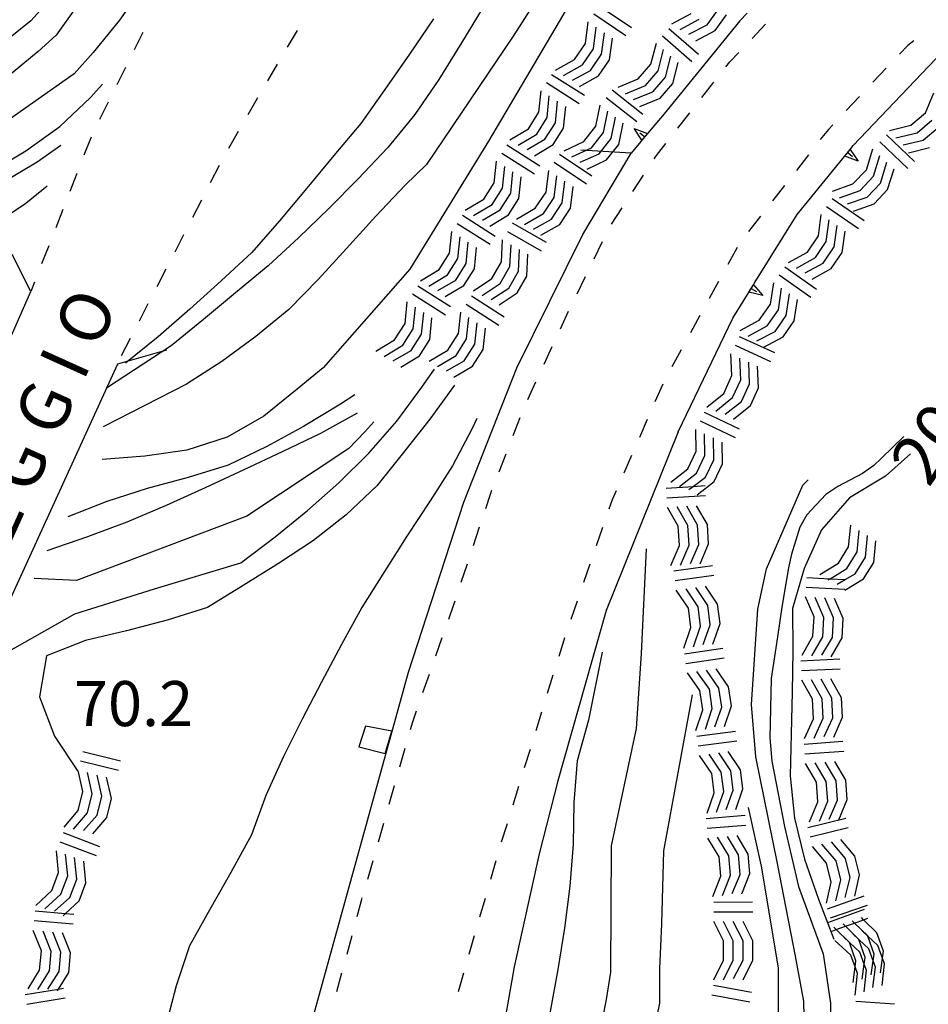
# Model space of a CAD drawing. Units: metres. Extents: x 477330 to 478497, y 4501433 to 4503099.
# Drawn here: x 477729 to 477794, y 4502721 to 4502792 of the extents above; entities that cross this region are included whole.
import ezdxf

# ---------------------------------------------------------------- set-up
doc = ezdxf.new("R2010")
doc.units = ezdxf.units.M
doc.header["$MEASUREMENT"] = 0
for name, color, linetype in [("'03 marciapiede - spartitraffico", 254, 'Continuous'), ("'03 muro di sostegno", 254, 'Continuous'), ("'03 strada secondaria meno di 6 mt 3 classe", 254, 'Continuous'), ('03 muro di sostegno v', 254, 'Continuous'), ('curva direttrice a 10 mt', 254, 'Continuous'), ('curva intermedia a 2 mt', 254, 'Continuous'), ('marciapiede - spartitraffico', 254, 'Continuous'), ('muro di sostegno', 254, 'Continuous'), ('muro di sostegno v', 254, 'Continuous'), ('ponte - cavalcavia', 254, 'Continuous'), ('punto quotato a terra', 254, 'Continuous'), ('roccia - strapiombo', 254, 'Continuous'), ('strada secondaria da 6 a 8 mt 2 classe', 254, 'Continuous'), ('TOPO02', 250, 'Continuous'), ('vasca - pozzo - serbatoio', 254, 'Continuous')]:
    doc.layers.add(name, color=color, linetype=linetype)
doc.styles.add('SIMPLEX', font='SIMPLEX')

msp = doc.modelspace()

# ---------------------------------------------------------------- linework, layer by layer
at = {"layer": "'03 marciapiede - spartitraffico", "linetype": 'Continuous'}
for p, q in [((477781.483, 4502790.168), (477782.452, 4502791.184)), ((477779.866, 4502788.488), (477780.514, 4502789.16)), ((477779.577, 4502788.121), (477779.866, 4502788.488)), ((477777.85, 4502785.918), (477778.717, 4502787.02)), ((477776.131, 4502783.707), (477776.991, 4502784.817)), ((477774.584, 4502781.738), (477775.264, 4502782.606)), ((477774.42, 4502781.488), (477774.584, 4502781.738)), ((477772.889, 4502779.152), (477773.655, 4502780.316)), ((477771.35, 4502776.808), (477772.124, 4502777.98)), ((477770.1, 4502774.3), (477770.717, 4502775.558)), ((477768.874, 4502771.784), (477769.491, 4502773.042)), ((477767.678, 4502769.253), (477768.264, 4502770.527)), ((477766.5, 4502766.714), (477767.084, 4502767.987)), ((477765.32, 4502764.175), (477765.906, 4502765.448)), ((477764.273, 4502761.581), (477764.781, 4502762.886)), ((477763.257, 4502758.972), (477763.765, 4502760.277)), ((477762.64, 4502757.378), (477762.75, 4502757.667)), ((477762.296, 4502756.339), (477762.64, 4502757.378)), ((477761.414, 4502753.683), (477761.859, 4502755.011)), ((477760.531, 4502751.027), (477760.976, 4502752.355)), ((477760, 4502749.417), (477760.093, 4502749.698)), ((477759.632, 4502748.378), (477760, 4502749.417)), ((477758.71, 4502745.73), (477759.171, 4502747.05)), ((477757.781, 4502743.089), (477758.25, 4502744.409)), ((477757.046, 4502740.979), (477757.32, 4502741.769)), ((477756.89, 4502740.432), (477757.046, 4502740.979)), ((477756.117, 4502737.744), (477756.507, 4502739.088)), ((477755.343, 4502735.049), (477755.734, 4502736.401)), ((477754.578, 4502732.361), (477754.96, 4502733.705)), ((477753.804, 4502729.666), (477754.187, 4502731.018)), ((477753.046, 4502726.971), (477753.359, 4502728.127)), ((477753.359, 4502728.127), (477753.414, 4502728.322)), ((477752.312, 4502724.276), (477752.679, 4502725.619)), ((477751.579, 4502721.572), (477751.946, 4502722.924))]:
    msp.add_line(p, q, dxfattribs=at)
at = {"layer": "'03 muro di sostegno"}
for p, q in [((477781.116, 4502791.988), (477780.584, 4502791.418)), ((477780.584, 4502791.418), (477775.147, 4502784.746)), ((477773.467, 4502782.746), (477772.764, 4502781.917)), ((477772.764, 4502781.917), (477769.139, 4502782.12))]:
    msp.add_line(p, q, dxfattribs=at)
at = {"layer": "'03 muro di sostegno", "flags": 128}
msp.add_lwpolyline([(477775.147, 4502784.746), (477773.952, 4502783.323), (477773.54, 4502782.832), (477773.467, 4502782.746)], dxfattribs=at)
at = {"layer": "'03 strada secondaria meno di 6 mt 3 classe", "flags": 128}
msp.add_lwpolyline([(477675.394, 4502583.927), (477680.285, 4502585.647), (477681.214, 4502586.076), (477685.402, 4502589.225), (477691.722, 4502594.882), (477698.76, 4502601.413), (477704.917, 4502607.359), (477710.221, 4502613.828), (477714.151, 4502619.024), (477717.081, 4502623.805), (477720.838, 4502630.875), (477723.284, 4502635.743), (477726.947, 4502644.525), (477730.408, 4502653.064), (477733.986, 4502664.759), (477739.009, 4502682.408), (477743.126, 4502697.096), (477749.719, 4502719.127), (477756.75, 4502744.549), (477760.718, 4502756.792), (477764.546, 4502766.456), (477769.28, 4502776.042), (477772.764, 4502781.917)], dxfattribs=at)
at = {"layer": '03 muro di sostegno v'}
for p, q in [((477772.991, 4502783.691), (477773.952, 4502783.323)), ((477773.733, 4502783.073), (477773.389, 4502783.355)), ((477773.944, 4502783.317), (477773.538, 4502782.84))]:
    msp.add_line(p, q, dxfattribs=at)
at = {"layer": '03 muro di sostegno v', "flags": 128}
msp.add_lwpolyline([(477773.545, 4502782.823), (477773.54, 4502782.832), (477772.991, 4502783.691)], dxfattribs=at)
at = {"layer": 'curva direttrice a 10 mt', "color": 254, "linetype": 'Continuous', "flags": 128}
for points in [[(477738.538, 4502800.478), (477731.381, 4502790.391), (477730.069, 4502789.227), (477727.718, 4502787.289)], [(477771.241, 4502797.644), (477767.584, 4502791.386), (477762.506, 4502782.769), (477756.842, 4502773.557), (477750.601, 4502766.463), (477748.718, 4502764.932), (477746.32, 4502762.978), (477743.679, 4502761.478), (477740.789, 4502760.525), (477737.75, 4502760.095), (477734.687, 4502759.86)], [(477760.039, 4502765.221), (477758.265, 4502762.768), (477756.375, 4502760.361), (477754.468, 4502757.971), (477752.25, 4502755.885), (477749.89, 4502754.041), (477747.39, 4502752.377), (477744.828, 4502750.791), (477742.257, 4502749.22), (477739.359, 4502748.306), (477736.437, 4502747.525), (477733.476, 4502746.845), (477730.679, 4502745.742), (477730.164, 4502742.789), (477731.25, 4502739.954), (477732.915, 4502737.454)], [(477792.889, 4502760.271), (477791.084, 4502758.669), (477788.483, 4502757.114), (477786.484, 4502754.81), (477785.218, 4502752.029), (477784.375, 4502749.137), (477784.398, 4502746.114), (477784.359, 4502743.114), (477784.289, 4502740.114), (477784.218, 4502737.099), (477784.531, 4502734.044), (477785.257, 4502731.099), (477786.25, 4502728.224), (477787.367, 4502725.349)]]:
    msp.add_lwpolyline(points, dxfattribs=at)
at = {"layer": 'curva intermedia a 2 mt', "color": 254, "linetype": 'Continuous', "flags": 128}
for points in [[(477794.412, 4502845.56), (477791.865, 4502843.793), (477789.208, 4502842.387), (477786.568, 4502840.934), (477784.083, 4502839.16), (477781.927, 4502836.996), (477780.623, 4502834.278), (477779.677, 4502831.363), (477777.849, 4502825.27), (477777.849, 4502817.715), (477775.373, 4502810.628), (477771.241, 4502801.191), (477764.28, 4502790.323), (477758.045, 4502781.096), (477756.506, 4502779.611), (477754.389, 4502777.361), (477752.281, 4502775.057), (477750.226, 4502772.807), (477748.117, 4502770.658), (477745.757, 4502768.705), (477743.304, 4502766.915), (477740.765, 4502765.29), (477734.75, 4502762.212)], [(477737.686, 4502793.985), (477735.936, 4502791.485), (477734.045, 4502789.156), (477732.67, 4502787.609), (477726.648, 4502783.391)], [(477731.616, 4502793.742), (477729.538, 4502791.43), (477727.163, 4502789.539)], [(477762.116, 4502792.417), (477760.553, 4502789.838), (477758.913, 4502787.197), (477757.186, 4502784.697), (477755.256, 4502782.315), (477753.124, 4502780.065), (477751.014, 4502777.932), (477748.843, 4502775.838), (477746.625, 4502773.807), (477744.289, 4502771.86), (477741.976, 4502769.946), (477739.64, 4502768.04), (477735.007, 4502765.001)], [(477758.545, 4502791.565), (477756.819, 4502789.041), (477755.045, 4502786.494), (477753.303, 4502784.041), (477751.358, 4502781.729), (477749.428, 4502779.377), (477747.445, 4502777.026), (477745.468, 4502774.767), (477743.257, 4502772.728), (477741, 4502770.681), (477738.718, 4502768.681), (477736.367, 4502766.806)], [(477726.46, 4502780.453), (477729.187, 4502782.063), (477731.639, 4502783.836), (477733.843, 4502785.914), (477734.709, 4502786.86)], [(477727.39, 4502779.734), (477730.015, 4502781.289), (477731.718, 4502782.477)], [(477726.687, 4502776.656), (477729.187, 4502778.313), (477730.718, 4502779.555)], [(477727.679, 4502745.891), (477732.71, 4502748.767), (477738.453, 4502750.564), (477744.664, 4502752.431), (477747.148, 4502754.291), (477749.476, 4502756.182), (477751.718, 4502758.182), (477753.89, 4502760.315), (477755.89, 4502762.611), (477757.695, 4502765.065), (477758.601, 4502766.361)], [(477752.867, 4502764.526), (477751.835, 4502763.838), (477749.187, 4502762.236), (477746.546, 4502760.807), (477743.765, 4502759.446), (477740.867, 4502758.556), (477737.929, 4502757.767), (477735.015, 4502756.845), (477732.21, 4502755.742)], [(477753.046, 4502763.197), (477750.398, 4502761.744), (477747.648, 4502760.416), (477744.875, 4502759.11), (477742.093, 4502757.814), (477739.289, 4502756.564), (477736.46, 4502755.36), (477733.625, 4502754.29), (477730.71, 4502753.289)], [(477754.234, 4502762.565), (477753.593, 4502761.861), (477752.445, 4502760.651), (477745.101, 4502755.775), (477732.835, 4502751.157), (477729.781, 4502751.289)], [(477761.664, 4502762.808), (477761.328, 4502762.089), (477759.914, 4502759.417), (477758.296, 4502756.877), (477756.625, 4502754.338), (477755, 4502751.791), (477753.39, 4502749.205), (477751.906, 4502746.541), (477750.484, 4502743.838), (477749.093, 4502741.182), (477747.734, 4502738.494), (477746.476, 4502735.682), (477745.437, 4502732.846), (477743.946, 4502730.135), (477742.446, 4502727.478), (477740.969, 4502724.86), (477740.008, 4502721.985), (477739.235, 4502719.04)], [(477792.389, 4502761.529), (477790.803, 4502759.966), (477790.249, 4502759.419), (477789.436, 4502758.849), (477787.647, 4502757.911), (477786.78, 4502757.333), (477785.406, 4502755.888), (477784.921, 4502754.981), (477784.32, 4502753.06), (477784.101, 4502752.068), (477783.757, 4502750.099), (477783.601, 4502749.075), (477783.304, 4502747.091), (477782.859, 4502744.114), (477782.742, 4502739.84), (477782.898, 4502738.146), (477783.82, 4502733.45), (477784.82, 4502729.138), (477786.593, 4502724.286), (477787.132, 4502720.747), (477787.132, 4502717.357)], [(477785.281, 4502717.513), (477785.203, 4502720.896), (477784.593, 4502724.13), (477783.281, 4502730.911), (477781.742, 4502738.457), (477781.437, 4502742.231), (477781.898, 4502749.082), (477782.515, 4502752.004), (477785.131, 4502758.012), (477785.507, 4502758.4)], [(477773.851, 4502753.442), (477773.492, 4502745.895), (477773.132, 4502740.504), (477771.335, 4502732.067), (477771.289, 4502722.973), (477770.96, 4502720.996), (477770.367, 4502717.957), (477769.546, 4502715.028), (477768.617, 4502712.159), (477767.618, 4502709.309), (477766.508, 4502706.386), (477765.391, 4502703.543), (477764.211, 4502700.792), (477763.055, 4502697.972), (477761.891, 4502695.167), (477760.399, 4502688.105)], [(477770.687, 4502746.003), (477769.687, 4502741.112), (477768.89, 4502738.183), (477768.64, 4502735.183), (477768.585, 4502732.183), (477768.343, 4502729.168), (477767.968, 4502726.128), (477767.5, 4502723.159), (477766.945, 4502720.136), (477766.25, 4502717.183), (477765.532, 4502714.183), (477764.758, 4502711.222), (477763.969, 4502708.316), (477763.079, 4502705.362), (477762.297, 4502702.433), (477761.415, 4502699.542), (477760.18, 4502696.808)], [(477777.156, 4502742.918), (477775.101, 4502731.707), (477774.953, 4502726.457), (477774.804, 4502723.223), (477774.804, 4502720.731), (477774.179, 4502717.699), (477771.274, 4502706.176)], [(477781.203, 4502734.832), (477782.125, 4502730.599), (477783.359, 4502723.286), (477783.359, 4502718.747), (477782.898, 4502712.583), (477781.976, 4502708.966), (477780.899, 4502706.505), (477778.204, 4502703.113), (477775.204, 4502698.879), (477771.43, 4502692.488), (477767.344, 4502686.481), (477766.344, 4502684.559), (477764.805, 4502680.09), (477762.493, 4502674.237), (477760.111, 4502668.081), (477758.65, 4502663.456), (477757.72, 4502659.534), (477757.08, 4502655.691), (477756.4, 4502648.472), (477756.572, 4502644.378), (477757.306, 4502641.027), (477758.564, 4502636.761), (477758.955, 4502633.573), (477759.306, 4502630.081)]]:
    msp.add_lwpolyline(points, dxfattribs=at)
at = {"layer": 'marciapiede - spartitraffico'}
for p, q in [((477737.624, 4502790.579), (477736.999, 4502789.329)), ((477748.03, 4502789.525), (477748.741, 4502790.728)), ((477792.694, 4502789.661), (477792.1, 4502789.036)), ((477793.116, 4502789.997), (477792.694, 4502789.661)), ((477736.366, 4502788.079), (477735.741, 4502786.829)), ((477746.6, 4502787.118), (477747.319, 4502788.321)), ((477791.139, 4502788.021), (477790.178, 4502787.005)), ((477745.764, 4502785.696), (477745.889, 4502785.907)), ((477789.209, 4502785.982), (477788.249, 4502784.966)), ((477735.116, 4502785.57), (477734.491, 4502784.32)), ((477745.194, 4502784.696), (477745.764, 4502785.696)), ((477787.288, 4502783.95), (477786.967, 4502783.614)), ((477733.882, 4502783.063), (477733.375, 4502781.758)), ((477743.811, 4502782.259), (477744.499, 4502783.478)), ((477786.967, 4502783.614), (477786.389, 4502782.879)), ((477785.53, 4502781.778), (477784.67, 4502780.668)), ((477742.491, 4502779.798), (477743.131, 4502781.04)), ((477732.867, 4502780.453), (477732.359, 4502779.149)), ((477783.803, 4502779.567), (477782.944, 4502778.465)), ((477741.21, 4502777.306), (477741.85, 4502778.548)), ((477731.851, 4502777.844), (477731.343, 4502776.539)), ((477782.084, 4502777.363), (477781.217, 4502776.262)), ((477739.929, 4502774.814), (477740.57, 4502776.064)), ((477730.835, 4502775.234), (477730.328, 4502773.93)), ((477780.397, 4502775.129), (477779.725, 4502773.903)), ((477738.648, 4502772.321), (477739.289, 4502773.571)), ((477729.82, 4502772.625), (477729.554, 4502771.953)), ((477779.053, 4502772.676), (477778.374, 4502771.449)), ((477737.367, 4502769.837), (477738.007, 4502771.079)), ((477777.702, 4502770.223), (477777.03, 4502768.988)), ((477736.085, 4502767.345), (477736.726, 4502768.587)), ((477776.358, 4502767.762), (477775.686, 4502766.535)), ((477775.038, 4502765.293), (477774.475, 4502764.012)), ((477773.921, 4502762.731), (477773.359, 4502761.449)), ((477772.796, 4502760.16), (477772.242, 4502758.878)), ((477771.679, 4502757.598), (477771.398, 4502756.956)), ((477771.398, 4502756.956), (477771.171, 4502756.293)), ((477770.71, 4502754.973), (477770.257, 4502753.644)), ((477769.796, 4502752.323), (477769.343, 4502751.003)), ((477768.882, 4502749.675), (477768.429, 4502748.355)), ((477767.968, 4502747.027), (477767.914, 4502746.862)), ((477767.914, 4502746.862), (477767.554, 4502745.691)), ((477767.14, 4502744.355), (477766.726, 4502743.019)), ((477766.312, 4502741.683), (477765.898, 4502740.347)), ((477765.492, 4502739.003), (477765.078, 4502737.667)), ((477764.664, 4502736.331), (477764.25, 4502734.995)), ((477763.835, 4502733.652), (477763.421, 4502732.316)), ((477763.015, 4502730.98), (477762.632, 4502729.628)), ((477762.25, 4502728.284), (477761.859, 4502726.941)), ((477761.476, 4502725.597), (477761.093, 4502724.245)), ((477760.703, 4502722.902), (477760.321, 4502721.558))]:
    msp.add_line(p, q, dxfattribs=at)
at = {"layer": 'muro di sostegno'}
for p, q in [((477788.764, 4502782.458), (477795.194, 4502789.2)), ((477788.608, 4502782.263), (477788.764, 4502782.458)), ((477781.631, 4502772.528), (477784.717, 4502777.496)), ((477776.155, 4502761.863), (477780.092, 4502770.043))]:
    msp.add_line(p, q, dxfattribs=at)
at = {"layer": 'muro di sostegno', "flags": 128}
for points in [[(477784.717, 4502777.496), (477788.541, 4502782.18), (477788.608, 4502782.263)], [(477780.092, 4502770.043), (477781.574, 4502772.436), (477781.631, 4502772.528)]]:
    msp.add_lwpolyline(points, dxfattribs=at)
at = {"layer": 'muro di sostegno v'}
for p, q in [((477789.108, 4502781.333), (477788.147, 4502781.685)), ((477788.359, 4502781.942), (477788.702, 4502781.661)), ((477781.249, 4502771.903), (477781.577, 4502772.434)), ((477782.241, 4502771.668), (477781.241, 4502771.895)), ((477781.42, 4502772.176), (477781.795, 4502771.942))]:
    msp.add_line(p, q, dxfattribs=at)
at = {"layer": 'muro di sostegno v', "flags": 128}
for points in [[(477788.155, 4502781.693), (477788.359, 4502781.942), (477788.548, 4502782.17), (477788.553, 4502782.177)], [(477788.538, 4502782.185), (477788.541, 4502782.18), (477788.548, 4502782.17), (477789.108, 4502781.333)], [(477781.569, 4502772.442), (477781.574, 4502772.436), (477781.577, 4502772.434), (477782.241, 4502771.668)]]:
    msp.add_lwpolyline(points, dxfattribs=at)
at = {"layer": 'ponte - cavalcavia', "linetype": 'Continuous', "flags": 128}
for points in [[(477707.188, 4502723.585), (477709.218, 4502724.739), (477711.547, 4502726.062), (477714.368, 4502736.444), (477718.281, 4502746.156), (477719.578, 4502749.375), (477729.554, 4502771.953), (477728.195, 4502774.609)], [(477720.969, 4502717.313), (477717.899, 4502720.563), (477723.344, 4502736.609), (477726.906, 4502747.313), (477735.804, 4502766.735), (477739.328, 4502767.743)]]:
    msp.add_lwpolyline(points, dxfattribs=at)
at = {"layer": 'roccia - strapiombo', "color": 254, "linetype": 'Continuous'}
for p, q in [((477770.475, 4502792.519), (477772.795, 4502790.948)), ((477778.241, 4502791.137), (477779.053, 4502792.278)), ((477770.077, 4502791.941), (477772.397, 4502790.37)), ((477775.709, 4502791.215), (477777.092, 4502791.949)), ((477776.288, 4502790.809), (477777.67, 4502791.543)), ((477778.819, 4502790.731), (477779.631, 4502791.871)), ((477769.475, 4502789.808), (477769.678, 4502791.362)), ((477770.053, 4502789.417), (477770.256, 4502790.972)), ((477775.491, 4502790.871), (477777.608, 4502789.035)), ((477776.92, 4502790.457), (477778.241, 4502791.137)), ((477770.639, 4502789.019), (477770.842, 4502790.573)), ((477771.217, 4502788.628), (477771.42, 4502790.183)), ((477775.03, 4502790.34), (477777.147, 4502788.504)), ((477777.436, 4502789.996), (477778.819, 4502790.731)), ((477768.686, 4502788.652), (477769.475, 4502789.808)), ((477769.264, 4502788.261), (477770.053, 4502789.417)), ((477774.194, 4502788.3), (477774.584, 4502789.816)), ((477769.85, 4502787.862), (477770.639, 4502789.019)), ((477774.717, 4502787.84), (477775.108, 4502789.355)), ((477775.241, 4502787.378), (477775.631, 4502788.895)), ((477767.319, 4502787.886), (477768.686, 4502788.652)), ((477767.897, 4502787.495), (477769.264, 4502788.261)), ((477770.428, 4502787.472), (477771.217, 4502788.628)), ((477773.28, 4502787.245), (477774.194, 4502788.3)), ((477775.764, 4502786.918), (477776.155, 4502788.434)), ((477767.038, 4502787.573), (477769.405, 4502786.073)), ((477768.538, 4502787.159), (477769.85, 4502787.862)), ((477769.061, 4502786.706), (477770.428, 4502787.472)), ((477773.803, 4502786.784), (477774.717, 4502787.84)), ((477774.327, 4502786.323), (477775.241, 4502787.378)), ((477766.663, 4502786.98), (477769.03, 4502785.48)), ((477771.834, 4502786.644), (477773.28, 4502787.245)), ((477772.358, 4502786.183), (477773.803, 4502786.784)), ((477774.85, 4502785.863), (477775.764, 4502786.918)), ((477766.124, 4502784.847), (477766.28, 4502786.402)), ((477766.717, 4502784.464), (477766.874, 4502786.019)), ((477770.967, 4502785.909), (477773.17, 4502784.175)), ((477771.405, 4502786.456), (477773.608, 4502784.722)), ((477772.944, 4502785.777), (477774.327, 4502786.323)), ((477773.405, 4502785.261), (477774.85, 4502785.863)), ((477793.959, 4502784.818), (477794.569, 4502786.255)), ((477767.311, 4502784.089), (477767.467, 4502785.644)), ((477767.905, 4502783.706), (477768.061, 4502785.261)), ((477770.233, 4502783.839), (477770.545, 4502785.37)), ((477765.374, 4502783.667), (477766.124, 4502784.847)), ((477765.967, 4502783.284), (477766.717, 4502784.464)), ((477770.78, 4502783.402), (477771.092, 4502784.933)), ((477771.327, 4502782.964), (477771.639, 4502784.495)), ((477792.897, 4502783.911), (477793.959, 4502784.818)), ((477766.561, 4502782.909), (477767.311, 4502784.089)), ((477767.155, 4502782.527), (477767.905, 4502783.706)), ((477769.366, 4502782.737), (477770.233, 4502783.839)), ((477771.874, 4502782.527), (477772.186, 4502784.058)), ((477791.374, 4502783.536), (477792.897, 4502783.911)), ((477793.35, 4502783.372), (477794.413, 4502784.279)), ((477793.803, 4502782.841), (477794.866, 4502783.747)), ((477764.03, 4502782.862), (477765.374, 4502783.667)), ((477764.624, 4502782.48), (477765.967, 4502783.284)), ((477769.913, 4502782.3), (477770.78, 4502783.402)), ((477791.147, 4502783.232), (477793.17, 4502781.294)), ((477791.827, 4502782.997), (477793.35, 4502783.372)), ((477763.827, 4502782.503), (477766.194, 4502781.003)), ((477765.272, 4502782.159), (477766.561, 4502782.909)), ((477765.811, 4502781.722), (477767.155, 4502782.527)), ((477767.952, 4502782.073), (477769.366, 4502782.737)), ((477768.499, 4502781.636), (477769.913, 4502782.3)), ((477770.459, 4502781.862), (477771.327, 4502782.964)), ((477771.006, 4502781.425), (477771.874, 4502782.527)), ((477790.663, 4502782.732), (477792.686, 4502780.794)), ((477792.35, 4502782.505), (477793.803, 4502782.841)), ((477792.733, 4502781.927), (477794.256, 4502782.302)), ((477763.452, 4502781.909), (477765.819, 4502780.409)), ((477767.616, 4502781.831), (477769.944, 4502780.277)), ((477769.108, 4502781.253), (477770.459, 4502781.862)), ((477789.709, 4502780.716), (477790.17, 4502782.208)), ((477790.217, 4502780.239), (477790.678, 4502781.732)), ((477762.913, 4502779.777), (477763.069, 4502781.331)), ((477763.506, 4502779.394), (477763.663, 4502780.948)), ((477767.233, 4502781.253), (477769.561, 4502779.698)), ((477769.592, 4502780.761), (477771.006, 4502781.425)), ((477790.725, 4502779.755), (477791.186, 4502781.247)), ((477764.1, 4502779.019), (477764.256, 4502780.573)), ((477764.694, 4502778.636), (477764.85, 4502780.191)), ((477766.639, 4502779.105), (477766.834, 4502780.659)), ((477767.225, 4502778.722), (477767.42, 4502780.277)), ((477788.741, 4502779.7), (477789.709, 4502780.716)), ((477789.249, 4502779.224), (477790.217, 4502780.239)), ((477791.233, 4502779.279), (477791.694, 4502780.771)), ((477762.163, 4502778.597), (477762.913, 4502779.777)), ((477767.811, 4502778.331), (477768.006, 4502779.886)), ((477768.397, 4502777.948), (477768.592, 4502779.503)), ((477787.264, 4502779.169), (477788.741, 4502779.7)), ((477789.756, 4502778.739), (477790.725, 4502779.755)), ((477762.756, 4502778.214), (477763.506, 4502779.394)), ((477763.35, 4502777.839), (477764.1, 4502779.019)), ((477765.866, 4502777.941), (477766.639, 4502779.105)), ((477787.772, 4502778.693), (477789.249, 4502779.224)), ((477790.264, 4502778.263), (477791.233, 4502779.279)), ((477760.819, 4502777.792), (477762.163, 4502778.597)), ((477761.413, 4502777.409), (477762.756, 4502778.214)), ((477763.944, 4502777.456), (477764.694, 4502778.636)), ((477766.452, 4502777.558), (477767.225, 4502778.722)), ((477767.038, 4502777.167), (477767.811, 4502778.331)), ((477786.834, 4502778.068), (477789.147, 4502776.482)), ((477787.233, 4502778.637), (477789.545, 4502777.052)), ((477788.35, 4502778.263), (477789.756, 4502778.739)), ((477788.788, 4502777.732), (477790.264, 4502778.263)), ((477760.616, 4502777.44), (477762.983, 4502775.941)), ((477762.061, 4502777.089), (477763.35, 4502777.839)), ((477762.6, 4502776.652), (477763.944, 4502777.456)), ((477764.506, 4502777.159), (477765.866, 4502777.941)), ((477765.092, 4502776.777), (477766.452, 4502777.558)), ((477767.624, 4502776.784), (477768.397, 4502777.948)), ((477786.249, 4502775.95), (477786.459, 4502777.497)), ((477760.241, 4502776.846), (477762.608, 4502775.347)), ((477764.209, 4502776.886), (477766.639, 4502775.495)), ((477765.733, 4502776.448), (477767.038, 4502777.167)), ((477766.264, 4502776.003), (477767.624, 4502776.784)), ((477786.819, 4502775.552), (477787.03, 4502777.099)), ((477787.389, 4502775.154), (477787.6, 4502776.7)), ((477759.702, 4502774.713), (477759.858, 4502776.268)), ((477763.866, 4502776.277), (477766.295, 4502774.886)), ((477785.459, 4502774.793), (477786.249, 4502775.95)), ((477787.959, 4502774.755), (477788.17, 4502776.302)), ((477760.295, 4502774.33), (477760.452, 4502775.886)), ((477760.889, 4502773.955), (477761.045, 4502775.511)), ((477763.428, 4502774.097), (477763.514, 4502775.659)), ((477764.038, 4502773.753), (477764.124, 4502775.316)), ((477786.03, 4502774.395), (477786.819, 4502775.552)), ((477758.952, 4502773.533), (477759.702, 4502774.713)), ((477761.483, 4502773.572), (477761.639, 4502775.128)), ((477764.647, 4502773.409), (477764.733, 4502774.972)), ((477765.256, 4502773.066), (477765.342, 4502774.628)), ((477784.092, 4502774.035), (477785.459, 4502774.793)), ((477786.6, 4502773.997), (477787.389, 4502775.154)), ((477787.17, 4502773.599), (477787.959, 4502774.755)), ((477759.545, 4502773.151), (477760.295, 4502774.33)), ((477760.139, 4502772.776), (477760.889, 4502773.955)), ((477762.733, 4502772.878), (477763.428, 4502774.097)), ((477784.663, 4502773.637), (477786.03, 4502774.395)), ((477785.288, 4502773.293), (477786.6, 4502773.997)), ((477757.609, 4502772.729), (477758.952, 4502773.533)), ((477758.202, 4502772.346), (477759.545, 4502773.151)), ((477760.733, 4502772.394), (477761.483, 4502773.572)), ((477763.342, 4502772.534), (477764.038, 4502773.753)), ((477763.952, 4502772.191), (477764.647, 4502773.409)), ((477783.428, 4502773.16), (477785.717, 4502771.551)), ((477783.834, 4502773.738), (477786.124, 4502772.129)), ((477785.803, 4502772.841), (477787.17, 4502773.599)), ((477757.406, 4502772.369), (477759.772, 4502770.869)), ((477758.85, 4502772.026), (477760.139, 4502772.776)), ((477759.389, 4502771.588), (477760.733, 4502772.394)), ((477761.429, 4502772.011), (477762.733, 4502772.878)), ((477762.038, 4502771.667), (477763.342, 4502772.534)), ((477764.561, 4502771.847), (477765.256, 4502773.066)), ((477782.795, 4502771.035), (477783.03, 4502772.582)), ((477757.031, 4502771.776), (477759.398, 4502770.276)), ((477762.702, 4502771.386), (477763.952, 4502772.191)), ((477763.256, 4502770.98), (477764.561, 4502771.847)), ((477783.366, 4502770.637), (477783.6, 4502772.184)), ((477783.936, 4502770.231), (477784.17, 4502771.778)), ((477756.491, 4502769.643), (477756.648, 4502771.197)), ((477760.889, 4502771.049), (477763.241, 4502769.534)), ((477761.264, 4502771.636), (477763.616, 4502770.12)), ((477781.991, 4502769.887), (477782.795, 4502771.035)), ((477784.506, 4502769.832), (477784.741, 4502771.379)), ((477757.084, 4502769.26), (477757.241, 4502770.815)), ((477757.679, 4502768.885), (477757.834, 4502770.44)), ((477760.327, 4502768.917), (477760.499, 4502770.471)), ((477782.561, 4502769.488), (477783.366, 4502770.637)), ((477755.742, 4502768.463), (477756.491, 4502769.643)), ((477758.273, 4502768.502), (477758.429, 4502770.057)), ((477760.921, 4502768.534), (477761.093, 4502770.089)), ((477761.515, 4502768.152), (477761.686, 4502769.706)), ((477780.616, 4502769.145), (477781.991, 4502769.887)), ((477783.131, 4502769.082), (477783.936, 4502770.231)), ((477783.702, 4502768.684), (477784.506, 4502769.832)), ((477756.334, 4502768.08), (477757.084, 4502769.26)), ((477756.929, 4502767.705), (477757.679, 4502768.885)), ((477759.57, 4502767.736), (477760.327, 4502768.917)), ((477762.109, 4502767.769), (477762.28, 4502769.323)), ((477781.186, 4502768.746), (477782.561, 4502769.488)), ((477781.811, 4502768.403), (477783.131, 4502769.082)), ((477754.398, 4502767.658), (477755.742, 4502768.463)), ((477757.523, 4502767.322), (477758.273, 4502768.502)), ((477760.163, 4502767.355), (477760.921, 4502768.534)), ((477760.757, 4502766.972), (477761.515, 4502768.152)), ((477780.538, 4502768.723), (477783.084, 4502767.567)), ((477782.327, 4502767.942), (477783.702, 4502768.684)), ((477754.992, 4502767.276), (477756.334, 4502768.08)), ((477755.64, 4502766.955), (477756.929, 4502767.705)), ((477758.226, 4502766.94), (477759.57, 4502767.736)), ((477761.351, 4502766.589), (477762.109, 4502767.769)), ((477780.014, 4502765.895), (477779.952, 4502767.457)), ((477780.249, 4502768.082), (477782.795, 4502766.926)), ((477756.179, 4502766.518), (477757.523, 4502767.322)), ((477758.82, 4502766.557), (477760.163, 4502767.355)), ((477759.468, 4502766.237), (477760.757, 4502766.972)), ((477780.655, 4502765.598), (477780.592, 4502767.16)), ((477781.295, 4502765.309), (477781.233, 4502766.871)), ((477760.007, 4502765.792), (477761.351, 4502766.589)), ((477781.936, 4502765.012), (477781.874, 4502766.574)), ((477779.436, 4502764.621), (477780.014, 4502765.895)), ((477780.077, 4502764.324), (477780.655, 4502765.598)), ((477780.717, 4502764.035), (477781.295, 4502765.309)), ((477778.217, 4502763.637), (477779.436, 4502764.621)), ((477781.358, 4502763.738), (477781.936, 4502765.012)), ((477778.858, 4502763.34), (477780.077, 4502764.324)), ((477779.545, 4502763.113), (477780.717, 4502764.035)), ((477778.031, 4502763.278), (477780.553, 4502762.067)), ((477780.139, 4502762.754), (477781.358, 4502763.738)), ((477777.734, 4502762.645), (477780.256, 4502761.434)), ((477777.452, 4502760.457), (477777.429, 4502762.02)), ((477778.084, 4502760.153), (477778.061, 4502761.715)), ((477778.717, 4502759.848), (477778.694, 4502761.41)), ((477779.35, 4502759.543), (477779.327, 4502761.106)), ((477776.85, 4502759.192), (477777.452, 4502760.457)), ((477777.484, 4502758.887), (477778.084, 4502760.153)), ((477778.117, 4502758.582), (477778.717, 4502759.848)), ((477775.616, 4502758.231), (477776.85, 4502759.192)), ((477778.749, 4502758.278), (477779.35, 4502759.543)), ((477776.249, 4502757.926), (477777.484, 4502758.887)), ((477777.245, 4502757.929), (477778.117, 4502758.582)), ((477777.515, 4502757.317), (477778.749, 4502758.278)), ((477775.296, 4502757.809), (477777.245, 4502757.929)), ((477776.929, 4502757.692), (477777.245, 4502757.929)), ((477777.245, 4502757.929), (477778.093, 4502757.981)), ((477775.334, 4502757.106), (477778.132, 4502757.278)), ((477776.156, 4502755.067), (477775.374, 4502756.418)), ((477776.859, 4502755.106), (477776.078, 4502756.457)), ((477777.554, 4502755.145), (477776.773, 4502756.496)), ((477778.257, 4502755.184), (477777.476, 4502756.535)), ((477776.242, 4502753.668), (477776.156, 4502755.067)), ((477776.945, 4502753.707), (477776.859, 4502755.106)), ((477777.64, 4502753.746), (477777.554, 4502755.145)), ((477778.343, 4502753.785), (477778.257, 4502755.184)), ((477788.429, 4502753.583), (477788.577, 4502755.138)), ((477789.031, 4502753.208), (477789.179, 4502754.763)), ((477789.632, 4502752.833), (477789.78, 4502754.388)), ((477790.234, 4502752.458), (477790.382, 4502754.013)), ((477775.625, 4502752.231), (477776.242, 4502753.668)), ((477776.328, 4502752.27), (477776.945, 4502753.707)), ((477777.039, 4502752.387), (477777.64, 4502753.746)), ((477777.726, 4502752.348), (477778.343, 4502753.785)), ((477787.686, 4502752.396), (477788.429, 4502753.583)), ((477788.289, 4502752.021), (477789.031, 4502753.208)), ((477788.89, 4502751.646), (477789.632, 4502752.833)), ((477775.851, 4502751.856), (477778.625, 4502752.223)), ((477786.35, 4502751.575), (477787.686, 4502752.396)), ((477787.092, 4502751.286), (477788.289, 4502752.021)), ((477789.491, 4502751.271), (477790.234, 4502752.458)), ((477775.945, 4502751.16), (477778.718, 4502751.528)), ((477785.406, 4502751.38), (477787.092, 4502751.286)), ((477786.952, 4502751.2), (477787.092, 4502751.286)), ((477787.092, 4502751.286), (477788.179, 4502751.225)), ((477787.609, 4502750.888), (477788.179, 4502751.225)), ((477788.156, 4502750.45), (477789.491, 4502751.271)), ((477788.179, 4502751.225), (477788.89, 4502751.646)), ((477788.179, 4502751.225), (477788.203, 4502751.224)), ((477776.89, 4502749.16), (477776.015, 4502750.457)), ((477777.593, 4502749.254), (477776.718, 4502750.551)), ((477778.289, 4502749.348), (477777.414, 4502750.645)), ((477778.992, 4502749.442), (477778.117, 4502750.738)), ((477785.367, 4502750.677), (477788.164, 4502750.521)), ((477785.937, 4502748.536), (477785.32, 4502749.974)), ((477786.64, 4502748.497), (477786.023, 4502749.935)), ((477787.335, 4502748.458), (477786.718, 4502749.896)), ((477788.039, 4502748.419), (477787.421, 4502749.857)), ((477777.07, 4502747.77), (477776.89, 4502749.16)), ((477777.773, 4502747.863), (477777.593, 4502749.254)), ((477778.468, 4502747.957), (477778.289, 4502749.348)), ((477779.171, 4502748.051), (477778.992, 4502749.442)), ((477785.859, 4502747.138), (477785.937, 4502748.536)), ((477786.562, 4502747.099), (477786.64, 4502748.497)), ((477787.257, 4502747.06), (477787.335, 4502748.458)), ((477787.96, 4502747.021), (477788.039, 4502748.419)), ((477776.554, 4502746.293), (477777.07, 4502747.77)), ((477777.257, 4502746.387), (477777.773, 4502747.863)), ((477777.96, 4502746.559), (477778.468, 4502747.957)), ((477778.656, 4502746.574), (477779.171, 4502748.051)), ((477785.078, 4502745.779), (477785.859, 4502747.138)), ((477785.781, 4502745.739), (477786.562, 4502747.099)), ((477786.5, 4502745.779), (477787.257, 4502747.06)), ((477787.179, 4502745.661), (477787.96, 4502747.021)), ((477776.601, 4502745.879), (477779.375, 4502746.285)), ((477776.703, 4502745.184), (477779.476, 4502745.59)), ((477784.992, 4502745.38), (477787.789, 4502745.513)), ((477779.781, 4502743.512), (477778.882, 4502744.793)), ((477785.023, 4502744.677), (477787.82, 4502744.81)), ((477777.718, 4502743.231), (477776.82, 4502744.512)), ((477778.406, 4502743.324), (477777.507, 4502744.606)), ((477779.093, 4502743.418), (477778.195, 4502744.699)), ((477787.226, 4502742.677), (477786.46, 4502744.044)), ((477787.921, 4502742.708), (477787.156, 4502744.075)), ((477778.609, 4502741.942), (477778.406, 4502743.324)), ((477779.296, 4502742.035), (477779.093, 4502743.418)), ((477779.984, 4502742.129), (477779.781, 4502743.512)), ((477785.828, 4502742.607), (477785.062, 4502743.974)), ((477786.523, 4502742.638), (477785.757, 4502744.005)), ((477777.921, 4502741.848), (477777.718, 4502743.231)), ((477786.585, 4502741.239), (477786.523, 4502742.638)), ((477787.289, 4502741.279), (477787.226, 4502742.677)), ((477787.984, 4502741.31), (477787.921, 4502742.708)), ((477778.117, 4502740.457), (477778.609, 4502741.942)), ((477778.804, 4502740.629), (477779.296, 4502742.035)), ((477779.492, 4502740.645), (477779.984, 4502742.129)), ((477785.89, 4502741.208), (477785.828, 4502742.607)), ((477777.429, 4502740.363), (477777.921, 4502741.848)), ((477785.257, 4502739.779), (477785.89, 4502741.208)), ((477785.953, 4502739.81), (477786.585, 4502741.239)), ((477786.664, 4502739.927), (477787.289, 4502741.279)), ((477787.351, 4502739.88), (477787.984, 4502741.31)), ((477777.5, 4502739.957), (477780.281, 4502740.309)), ((477777.585, 4502739.27), (477780.367, 4502739.621)), ((477785.226, 4502739.38), (477788.015, 4502739.583)), ((477733.296, 4502738.853), (477736.015, 4502738.189)), ((477778.57, 4502737.278), (477777.695, 4502738.574)), ((477779.257, 4502737.363), (477778.382, 4502738.66)), ((477779.945, 4502737.457), (477779.07, 4502738.754)), ((477780.632, 4502737.543), (477779.757, 4502738.84)), ((477785.281, 4502738.677), (477788.07, 4502738.88)), ((477733.133, 4502738.173), (477735.851, 4502737.509)), ((477786.117, 4502736.638), (477785.32, 4502737.982)), ((477786.82, 4502736.685), (477786.023, 4502738.029)), ((477787.523, 4502736.739), (477786.726, 4502738.083)), ((477788.226, 4502736.786), (477787.429, 4502738.13)), ((477733.289, 4502735.97), (477732.946, 4502737.493)), ((477733.976, 4502735.806), (477733.632, 4502737.329)), ((477734.665, 4502735.634), (477734.32, 4502737.157)), ((477735.351, 4502735.47), (477735.007, 4502736.993)), ((477778.75, 4502735.887), (477778.57, 4502737.278)), ((477779.437, 4502735.973), (477779.257, 4502737.363)), ((477780.125, 4502736.067), (477779.945, 4502737.457)), ((477780.812, 4502736.153), (477780.632, 4502737.543)), ((477786.218, 4502735.239), (477786.117, 4502736.638)), ((477786.921, 4502735.286), (477786.82, 4502736.685)), ((477787.625, 4502735.341), (477787.523, 4502736.739)), ((477788.328, 4502735.388), (477788.226, 4502736.786)), ((477732.953, 4502734.61), (477733.289, 4502735.97)), ((477733.64, 4502734.446), (477733.976, 4502735.806)), ((477734.328, 4502734.275), (477734.665, 4502735.634)), ((477778.234, 4502734.41), (477778.75, 4502735.887)), ((477778.921, 4502734.496), (477779.437, 4502735.973)), ((477779.609, 4502734.668), (477780.125, 4502736.067)), ((477780.296, 4502734.676), (477780.812, 4502736.153)), ((477735.015, 4502734.11), (477735.351, 4502735.47)), ((477785.617, 4502733.794), (477786.218, 4502735.239)), ((477786.32, 4502733.841), (477786.921, 4502735.286)), ((477787.031, 4502733.974), (477787.625, 4502735.341)), ((477787.726, 4502733.943), (477788.328, 4502735.388)), ((477731.938, 4502733.415), (477732.953, 4502734.61)), ((477732.626, 4502733.251), (477733.64, 4502734.446)), ((477733.344, 4502733.157), (477734.328, 4502734.275)), ((477734.001, 4502732.915), (477735.015, 4502734.11)), ((477778.179, 4502734.028), (477780.968, 4502734.262)), ((477778.242, 4502733.324), (477781.031, 4502733.559)), ((477785.5, 4502733.38), (477788.218, 4502734.052)), ((477731.883, 4502733.017), (477734.501, 4502732.025)), ((477780.507, 4502731.403), (477779.695, 4502732.738)), ((477781.203, 4502731.465), (477780.39, 4502732.801)), ((477785.664, 4502732.7), (477788.382, 4502733.372)), ((477731.641, 4502732.36), (477734.258, 4502731.368)), ((477779.109, 4502731.278), (477778.296, 4502732.613)), ((477779.804, 4502731.34), (477778.992, 4502732.676)), ((477786.843, 4502730.81), (477785.828, 4502732.005)), ((477787.523, 4502730.982), (477786.507, 4502732.177)), ((477788.203, 4502731.154), (477787.187, 4502732.349)), ((477788.882, 4502731.325), (477787.867, 4502732.521)), ((477731.547, 4502730.15), (477731.391, 4502731.704)), ((477732.204, 4502729.9), (477732.047, 4502731.454)), ((477779.226, 4502729.879), (477779.109, 4502731.278)), ((477779.921, 4502729.942), (477779.804, 4502731.34)), ((477780.625, 4502730.004), (477780.507, 4502731.403)), ((477781.32, 4502730.068), (477781.203, 4502731.465)), ((477789.218, 4502729.966), (477788.882, 4502731.325)), ((477732.86, 4502729.657), (477732.703, 4502731.212)), ((477733.516, 4502729.407), (477733.36, 4502730.962)), ((477787.179, 4502729.45), (477786.843, 4502730.81)), ((477787.859, 4502729.622), (477787.523, 4502730.982)), ((477788.539, 4502729.794), (477788.203, 4502731.154)), ((477731.055, 4502728.837), (477731.547, 4502730.15)), ((477731.711, 4502728.587), (477732.204, 4502729.9)), ((477778.648, 4502728.426), (477779.226, 4502729.879)), ((477779.343, 4502728.488), (477779.921, 4502729.942)), ((477780.046, 4502728.629), (477780.625, 4502730.004)), ((477780.742, 4502728.613), (477781.32, 4502730.068)), ((477788.875, 4502728.443), (477789.218, 4502729.966)), ((477732.368, 4502728.345), (477732.86, 4502729.657)), ((477733.024, 4502728.095), (477733.516, 4502729.407)), ((477786.835, 4502727.927), (477787.179, 4502729.45)), ((477787.515, 4502728.099), (477787.859, 4502729.622)), ((477788.187, 4502728.349), (477788.539, 4502729.794)), ((477729.907, 4502727.774), (477731.055, 4502728.837)), ((477730.563, 4502727.524), (477731.711, 4502728.587)), ((477786.898, 4502727.536), (477789.539, 4502728.458)), ((477731.258, 4502727.353), (477732.368, 4502728.345)), ((477732.051, 4502727.193), (477733.024, 4502728.095)), ((477778.718, 4502728.02), (477781.515, 4502728.029)), ((477787.132, 4502726.872), (477789.773, 4502727.794)), ((477729.86, 4502727.384), (477732.051, 4502727.193)), ((477731.876, 4502727.032), (477732.051, 4502727.193)), ((477732.051, 4502727.193), (477732.649, 4502727.142)), ((477778.726, 4502727.317), (477781.523, 4502727.325)), ((477786.937, 4502726.552), (477789.57, 4502727.513)), ((477729.797, 4502726.689), (477732.586, 4502726.446)), ((477779.421, 4502725.223), (477778.718, 4502726.621)), ((477780.125, 4502725.223), (477779.421, 4502726.621)), ((477780.828, 4502725.224), (477780.125, 4502726.621)), ((477781.531, 4502725.224), (477780.828, 4502726.621)), ((477788.2, 4502726.271), (477788.023, 4502726.443)), ((477788.2, 4502726.271), (477788.845, 4502726.507)), ((477788.845, 4502726.507), (477788.679, 4502726.669)), ((477788.845, 4502726.507), (477789.504, 4502726.748)), ((477789.804, 4502725.575), (477788.845, 4502726.507)), ((477789.504, 4502726.748), (477789.343, 4502726.904)), ((477789.504, 4502726.748), (477789.804, 4502726.857)), ((477790.468, 4502725.81), (477789.504, 4502726.748)), ((477730.305, 4502724.516), (477729.727, 4502725.969)), ((477731.008, 4502724.462), (477730.43, 4502725.915)), ((477731.704, 4502724.407), (477731.126, 4502725.86)), ((477732.407, 4502724.353), (477731.829, 4502725.806)), ((477787.171, 4502725.896), (477787.541, 4502726.031)), ((477787.541, 4502726.031), (477787.359, 4502726.208)), ((477787.541, 4502726.031), (477788.2, 4502726.271)), ((477788.484, 4502725.114), (477787.541, 4502726.031)), ((477789.148, 4502725.349), (477788.2, 4502726.271)), ((477789.155, 4502725.329), (477788.734, 4502725.724)), ((477789.811, 4502725.556), (477789.382, 4502725.958)), ((477790.929, 4502724.489), (477790.468, 4502725.81)), ((477779.421, 4502723.824), (477779.421, 4502725.223)), ((477780.125, 4502723.824), (477780.125, 4502725.223)), ((477780.828, 4502723.824), (477780.828, 4502725.224)), ((477781.531, 4502723.825), (477781.531, 4502725.224)), ((477788.578, 4502724.185), (477787.437, 4502725.255)), ((477788.484, 4502725.114), (477788.085, 4502725.489)), ((477789.226, 4502724.419), (477788.484, 4502725.114)), ((477788.945, 4502723.794), (477788.484, 4502725.114)), ((477789.155, 4502725.329), (477789.148, 4502725.349)), ((477789.875, 4502724.654), (477789.155, 4502725.329)), ((477789.609, 4502724.029), (477789.155, 4502725.329)), ((477789.811, 4502725.556), (477789.804, 4502725.575)), ((477790.523, 4502724.888), (477789.811, 4502725.556)), ((477790.265, 4502724.255), (477789.811, 4502725.556)), ((477730.18, 4502723.118), (477730.305, 4502724.516)), ((477730.883, 4502723.064), (477731.008, 4502724.462)), ((477731.579, 4502723.009), (477731.704, 4502724.407)), ((477732.282, 4502722.954), (477732.407, 4502724.353)), ((477789.547, 4502723.55), (477789.226, 4502724.419)), ((477790.197, 4502723.781), (477789.875, 4502724.654)), ((477790.197, 4502723.781), (477790.265, 4502724.255)), ((477790.861, 4502723.971), (477790.523, 4502724.888)), ((477790.861, 4502723.971), (477790.929, 4502724.489)), ((477778.726, 4502722.426), (477779.421, 4502723.824)), ((477779.429, 4502722.426), (477780.125, 4502723.824)), ((477780.148, 4502722.504), (477780.828, 4502723.824)), ((477780.835, 4502722.427), (477781.531, 4502723.825)), ((477788.887, 4502723.348), (477788.578, 4502724.185)), ((477788.887, 4502723.348), (477788.945, 4502723.794)), ((477789.406, 4502722.474), (477789.547, 4502723.55)), ((477789.547, 4502723.55), (477789.609, 4502724.029)), ((477789.71, 4502723.107), (477789.547, 4502723.55)), ((477790.054, 4502722.786), (477790.197, 4502723.781)), ((477790.359, 4502723.341), (477790.197, 4502723.781)), ((477790.726, 4502722.935), (477790.861, 4502723.971)), ((477790.835, 4502722.021), (477791.007, 4502723.575)), ((477791.007, 4502723.575), (477790.861, 4502723.971)), ((477729.36, 4502721.782), (477730.18, 4502723.118)), ((477730.063, 4502721.727), (477730.883, 4502723.064)), ((477730.782, 4502721.751), (477731.579, 4502723.009)), ((477731.546, 4502721.755), (477732.282, 4502722.954)), ((477788.742, 4502722.239), (477788.887, 4502723.348)), ((477789.062, 4502722.872), (477788.887, 4502723.348)), ((477788.89, 4502721.318), (477789.062, 4502722.872)), ((477789.539, 4502721.552), (477789.71, 4502723.107)), ((477790.171, 4502721.864), (477790.359, 4502723.341)), ((477729.141, 4502721.367), (477731.546, 4502721.755)), ((477731.461, 4502721.618), (477731.546, 4502721.755)), ((477731.546, 4502721.755), (477731.907, 4502721.814)), ((477778.695, 4502722.035), (477781.445, 4502721.521)), ((477729.251, 4502720.672), (477732.016, 4502721.118)), ((477778.57, 4502721.348), (477781.32, 4502720.832)), ((477788.937, 4502720.896), (477791.726, 4502720.685))]:
    msp.add_line(p, q, dxfattribs=at)
at = {"layer": 'strada secondaria da 6 a 8 mt 2 classe', "flags": 128}
msp.add_lwpolyline([(477776.155, 4502761.863), (477770.968, 4502748.996), (477767.5, 4502736.737), (477766.148, 4502731.495), (477764.335, 4502723.347), (477763.165, 4502716.675)], dxfattribs=at)
at = {"layer": 'vasca - pozzo - serbatoio', "linetype": 'Continuous', "flags": 128}
msp.add_lwpolyline([(477753.64, 4502740.682), (477753.164, 4502739.182), (477755.054, 4502738.705), (477755.531, 4502740.307)], close=True, dxfattribs=at)

# ---------------------------------------------------------------- texts
at = {"layer": 'punto quotato a terra', "color": 254, "style": 'SIMPLEX'}
msp.add_text('70.2               ', height=3.24, rotation=0.01146, dxfattribs=at).set_placement((477732.65, 4502740.677))
at = {"layer": 'TOPO02', "color": 254, "style": 'SIMPLEX'}
for s, rotation, p in [('R E G G I O', 65.72863, (477726.26, 4502749.738)), ('20', 55.48853, (477794.188, 4502757.77))]:
    msp.add_text(s, height=3.6, rotation=rotation, dxfattribs=at).set_placement(p)

doc.saveas('drawing.dxf')
